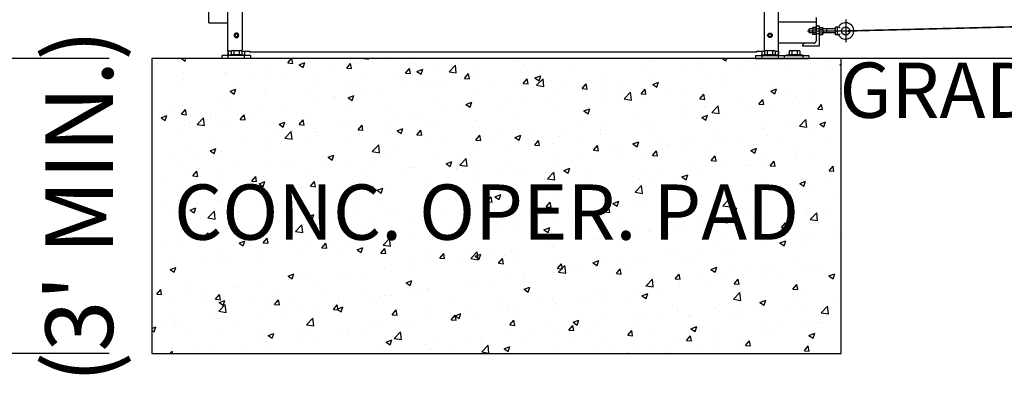
# Model space of a CAD drawing. Extents: x 0 to 219, y -8 to 280.
# Drawn here: x 18 to 52, y 116 to 129 of the extents above; entities that cross this region are included whole.
import ezdxf

# ---------------------------------------------------------------- set-up
doc = ezdxf.new("R2010")
doc.units = 0
doc.header["$LTSCALE"] = 10
doc.header["$MEASUREMENT"] = 0
doc.header["$PDMODE"] = 35
doc.linetypes.add('CENTER2', pattern=[1.125, 0.75, -0.125, 0.125, -0.125])
doc.layers.get('Defpoints').update_dxf_attribs({"linetype": 'CONTINUOUS'})
doc.layers.add('CADdetails-7-VERYFINE', color=7, linetype='CONTINUOUS')
doc.layers.add('CADdetails-9-EXTRAFINE', color=9, linetype='CONTINUOUS')
doc.styles.add('CADdetails-DIMENSIONS', font='ARIALN.TTF', dxfattribs={"height": 2.38})
doc.styles.add('CADdetails-NOTES', font='ARIALN.TTF', dxfattribs={"height": 2.38})
doc.dimstyles.new('CADdetails-LEADER', dxfattribs={"dimtxt": 2.38, "dimasz": 2.38, "dimexe": 0.5, "dimexo": 1.5, "dimgap": 1, "dimtad": 0, "dimzin": 0, "dimdsep": 46, "dimtxsty": 'CADdetails-DIMENSIONS', "dimcen": 1, "dimclrd": 256, "dimclre": 256, "dimclrt": 256, "dimadec": 0, "dimazin": 0, "dimtfac": 1, "dimtdec": 4, "dimtofl": 0, "dimtmove": 0, "dimatfit": 3, "dimfxl": 1, "dimtolj": 1, "dimtzin": 0, "dimarcsym": 0})

# ---------------------------------------------------------------- blocks, each defined once
blk = doc.blocks.new('*D4')
at = {"layer": 'CADdetails-7-VERYFINE', "lineweight": -2, "transparency": 16777216}
for p, q in [((42.309, 144.56), (13.426, 144.56)), ((13.926, 142.18), (13.926, 141.906)), ((13.926, 129.593), (13.926, 129.867)), ((16.902, 127.213), (13.426, 127.213))]:
    blk.add_line(p, q, dxfattribs=at)
at = {"layer": 'CADdetails-7-VERYFINE', "transparency": 16777216}
for points in [[(13.529, 142.18), (14.323, 142.18), (13.926, 144.56)], [(13.529, 129.593), (14.323, 129.593), (13.926, 127.213)]]:
    blk.add_solid(points, dxfattribs=at)
at = {"layer": 'Defpoints', "color": 0, "transparency": 16777216}
for p in [(13.926, 144.56), (43.809, 144.56), (18.402, 127.213)]:
    blk.add_point(p, dxfattribs=at)
at = {"layer": 'CADdetails-7-VERYFINE', "transparency": 16777216, "insert": (13.926, 135.887), "char_height": 2.38, "attachment_point": 5, "rotation": 90, "style": 'CADdetails-DIMENSIONS'}
blk.add_mtext('\\A1;HEIGHT\\PVARIES', dxfattribs=at)
blk = doc.blocks.new('*D10')
at = {"layer": 'CADdetails-7-VERYFINE', "lineweight": -2, "transparency": 16777216}
for p, q in [((20.929, 127.213), (13.426, 127.213)), ((13.926, 124.833), (13.926, 119.184)), ((20.929, 116.804), (13.426, 116.804))]:
    blk.add_line(p, q, dxfattribs=at)
at = {"layer": 'CADdetails-7-VERYFINE', "transparency": 16777216}
for points in [[(13.529, 124.833), (14.323, 124.833), (13.926, 127.213)], [(13.529, 119.184), (14.323, 119.184), (13.926, 116.804)]]:
    blk.add_solid(points, dxfattribs=at)
at = {"layer": 'Defpoints', "color": 0, "transparency": 16777216}
for p in [(22.429, 127.213), (13.926, 116.804), (22.429, 116.804)]:
    blk.add_point(p, dxfattribs=at)
at = {"layer": 'CADdetails-7-VERYFINE', "transparency": 16777216, "insert": (13.926, 122.009), "char_height": 2.38, "attachment_point": 5, "rotation": 90, "style": 'CADdetails-DIMENSIONS'}
blk.add_mtext("\\A1;BELOW\\PFROST \\PLEVEL\\P(3' MIN.)", dxfattribs=at)

msp = doc.modelspace()

# ---------------------------------------------------------------- hatches: boundary and pattern name
at = {"layer": 'CADdetails-9-EXTRAFINE'}
h = msp.add_hatch(dxfattribs=at)
h.set_pattern_fill('ANSI37', color=256, scale=2.312997, angle=45)
h.set_pattern_definition([(90, (41.27064, 124.67897), (-0.2891247, 6e-17), []), (180, (41.27064, 124.67897), (-6e-17, -0.2891247), [])])
edge = h.paths.add_edge_path()
edge.add_line((51.29, 136.284), (51.775, 136.284))
edge.add_line((51.775, 136.284), (51.775, 138.802))
edge.add_line((51.775, 138.802), (44.532, 138.802))
edge.add_line((44.532, 138.802), (44.532, 136.846))
edge.add_arc((2226.036, 27084.851), 27036.16, 265.371865, 265.3847539)
edge.add_line((50.594, 136.356), (50.585, 136.243))
edge.add_line((50.585, 136.243), (51.29, 136.163))
edge.add_line((51.29, 136.163), (51.29, 136.284))
edge = h.paths.add_edge_path()
edge.add_line((44.532, 136.266), (44.532, 134.417))
edge.add_line((44.532, 134.417), (51.775, 134.417))
edge.add_line((51.775, 134.417), (51.775, 135.706))
edge.add_line((51.775, 135.706), (51.29, 135.706))
edge.add_line((51.29, 135.706), (51.29, 135.873))
edge.add_line((51.29, 135.873), (50.559, 135.916))
edge.add_line((50.559, 135.916), (50.551, 135.815))
edge.add_arc((50.514, 135.818), 0.0361, 265.3783, 355.3783, ccw=False)
edge.add_line((50.512, 135.782), (44.532, 136.266))
h.paths.add_polyline_path([(44.532, 133.73), (44.532, 129.345), (51.775, 129.345), (51.775, 133.73)])
h.paths.add_polyline_path([(44.532, 143.874), (44.532, 139.374), (44.532, 139.489), (51.775, 139.489), (51.775, 143.874)])
h.paths.add_polyline_path([(60.485, 139.489), (60.485, 143.874), (52.461, 143.874), (52.461, 139.489)])
h.paths.add_polyline_path([(60.485, 134.417), (60.485, 138.802), (52.461, 138.802), (52.461, 134.417)])
h.paths.add_polyline_path([(60.485, 129.345), (60.485, 133.73), (52.461, 133.73), (52.461, 129.345)])
at = {"layer": 'CADdetails-9-EXTRAFINE', "linetype": 'Continuous'}
h = msp.add_hatch(color=256, dxfattribs=at)
h.dxf.hatch_style = 1
h.paths.add_polyline_path([(46.965, 128.189), (46.992, 128.189), (47.019, 128.194, 0.897609)])
h.paths.add_polyline_path([(47.019, 128.189), (46.965, 128.189, 1)])
h.paths.add_polyline_path([(47.019, 128.194), (46.992, 128.189), (47.019, 128.189, 0.053958)])
at = {"layer": 'CADdetails-9-EXTRAFINE'}
h = msp.add_hatch(dxfattribs=at)
h.set_pattern_fill('AR-CONC', color=256, scale=0.289125, style=0)
h.set_pattern_definition([(50, (42.5415, 121.438), (2.07378, -0.18143), [0.21684, -2.38528]), (355, (42.5415, 121.438), (-0.40116, 2.17477), [0.17347, -1.90822]), (100.451, (42.7143, 121.4228), (1.67261, 1.99334), [0.18429, -2.02717]), (46.184, (42.5415, 122.0162), (3.08566, -0.47856), [0.32527, -3.5779]), (96.636, (42.7986, 121.9763), (2.70234, 2.8164), [0.27643, -3.04076]), (351.184, (42.5415, 122.0162), (2.70234, 2.8164), [0.2602, -2.86233]), (21, (42.8306, 121.8717), (1.7258, -1.16407), [0.21684, -2.38528]), (326, (42.8306, 121.8717), (0.70348, 2.09659), [0.17347, -1.90822]), (71.451, (42.9744, 121.7746), (2.4293, 0.93252), [0.18429, -2.02717]), (37.5, (42.5415, 121.438), (0.035157, 0.962478), [0, -1.885093, 0, -1.937135, 0, -1.91545]), (7.5, (42.5415, 121.438), (0.7606, 1.14034), [0, -1.104456, 0, -1.841724, 0, -0.73004]), (327.5, (41.8967, 121.438), (1.543412, -0.065212), [0, -0.72281, 0, -2.25517, 0, -2.99244]), (317.5, (41.6076, 121.438), (1.686135, 0.28943), [0, -0.939655, 0, -1.497666, 0, -2.12507])])
h.paths.add_polyline_path([(22.429, 127.213), (22.429, 116.804), (46.715, 116.804), (46.715, 127.213)])
h.paths.add_polyline_path([(23.751, 119.507), (44.716, 119.507), (44.716, 123.568), (23.751, 123.568)], flags=24)

# ---------------------------------------------------------------- linework, layer by layer
for p, q in [((24.438, 128.478), (24.438, 141.777)), ((25.096, 141.777), (25.096, 128.478)), ((25.11, 127.48), (25.11, 141.763)), ((44.51, 127.48), (44.51, 141.763)), ((25.616, 141.428), (25.616, 127.516)), ((44.004, 141.428), (44.004, 127.516)), ((24.438, 128.478), (25.11, 128.478)), ((45.832, 128.494), (44.51, 128.495)), ((45.906, 128.369), (45.942, 128.369)), ((45.942, 128.369), (45.942, 127.646)), ((46.586, 128.324), (46.513, 128.324)), ((46.513, 128.053), (46.513, 128.324)), ((46.586, 128.053), (46.586, 128.324)), ((25.36, 128.064), (25.414, 128.096)), ((25.36, 128.002), (25.36, 128.064)), ((25.414, 127.971), (25.36, 128.002)), ((25.414, 128.096), (25.468, 128.064)), ((25.468, 128.002), (25.414, 127.971)), ((25.468, 128.064), (25.468, 128.002)), ((44.207, 128.096), (44.153, 128.064)), ((44.153, 128.064), (44.153, 128.002)), ((44.153, 128.002), (44.207, 127.971)), ((44.261, 128.064), (44.207, 128.096)), ((44.207, 127.971), (44.261, 128.002)), ((44.261, 128.002), (44.261, 128.064)), ((45.574, 128.237), (45.597, 128.261)), ((45.574, 128.237), (45.574, 128.14)), ((45.574, 128.14), (45.597, 128.116)), ((45.707, 128.261), (45.597, 128.261)), ((45.597, 128.116), (45.597, 128.261)), ((45.707, 128.116), (45.597, 128.116)), ((45.716, 128.314), (45.707, 128.297)), ((45.707, 128.297), (45.707, 128.08)), ((45.716, 128.063), (45.707, 128.08)), ((45.824, 128.314), (45.716, 128.314)), ((45.824, 128.251), (45.716, 128.251)), ((45.824, 128.126), (45.716, 128.126)), ((45.824, 128.063), (45.716, 128.063)), ((45.824, 128.314), (45.833, 128.297)), ((45.824, 128.063), (45.833, 128.08)), ((45.833, 128.297), (45.833, 128.08)), ((45.833, 128.279), (45.942, 128.279)), ((45.833, 128.279), (45.942, 128.279)), ((45.833, 128.098), (45.942, 128.098)), ((45.833, 128.098), (45.942, 128.098)), ((45.952, 128.314), (45.942, 128.297)), ((45.942, 128.297), (45.942, 128.08)), ((45.952, 128.063), (45.942, 128.08)), ((45.952, 128.314), (46.059, 128.314)), ((45.952, 128.251), (46.059, 128.251)), ((45.952, 128.126), (46.059, 128.126)), ((45.952, 128.063), (46.059, 128.063)), ((46.059, 128.314), (46.068, 128.297)), ((46.059, 128.063), (46.068, 128.08)), ((46.068, 128.297), (46.068, 128.08)), ((46.513, 128.261), (46.068, 128.261)), ((46.513, 128.116), (46.068, 128.116)), ((46.206, 128.116), (46.206, 128.261)), ((46.586, 128.053), (46.513, 128.053)), ((45.761, 127.755), (44.51, 127.755)), ((45.363, 127.646), (45.363, 127.683)), ((45.941, 127.646), (45.363, 127.646)), ((25.919, 127.321), (24.907, 127.321)), ((24.907, 127.213), (24.907, 127.321)), ((25.11, 127.48), (25.11, 127.444)), ((25.11, 127.48), (25.139, 127.48)), ((25.11, 127.444), (25.11, 127.372)), ((25.11, 127.336), (25.11, 127.372)), ((25.11, 127.336), (25.125, 127.336)), ((25.124, 127.213), (25.124, 127.321)), ((25.125, 127.48), (25.125, 127.321)), ((25.125, 127.35), (25.703, 127.35)), ((25.226, 127.48), (25.139, 127.48)), ((25.226, 127.48), (25.251, 127.495)), ((25.226, 127.48), (25.226, 127.35)), ((25.251, 127.35), (25.226, 127.35)), ((25.251, 127.495), (25.576, 127.495)), ((25.576, 127.35), (25.251, 127.35)), ((25.251, 127.35), (25.303, 127.35)), ((25.303, 127.35), (25.525, 127.35)), ((25.32, 127.48), (25.32, 127.35)), ((25.508, 127.48), (25.508, 127.35)), ((25.525, 127.35), (25.576, 127.35)), ((25.602, 127.48), (25.576, 127.495)), ((25.602, 127.35), (25.576, 127.35)), ((25.602, 127.48), (25.602, 127.35)), ((25.602, 127.473), (25.869, 127.473)), ((25.702, 127.213), (25.702, 127.321)), ((25.703, 127.473), (25.703, 127.321)), ((25.869, 127.473), (25.869, 127.48)), ((25.869, 127.48), (25.884, 127.48)), ((25.884, 127.48), (25.884, 127.473)), ((25.884, 127.444), (25.884, 127.473)), ((43.737, 127.444), (25.884, 127.444)), ((25.919, 127.213), (25.919, 127.321)), ((43.701, 127.321), (43.701, 127.213)), ((43.701, 127.321), (45.58, 127.321)), ((43.737, 127.473), (43.737, 127.48)), ((43.737, 127.48), (43.751, 127.48)), ((43.737, 127.473), (43.737, 127.444)), ((43.751, 127.48), (43.751, 127.473)), ((43.751, 127.473), (44.019, 127.473)), ((43.918, 127.473), (43.918, 127.321)), ((43.918, 127.35), (44.496, 127.35)), ((43.918, 127.321), (43.918, 127.35)), ((43.918, 127.321), (43.918, 127.213)), ((44.019, 127.48), (44.044, 127.495)), ((44.019, 127.48), (44.019, 127.35)), ((44.044, 127.35), (44.019, 127.35)), ((44.044, 127.495), (44.369, 127.495)), ((44.369, 127.35), (44.044, 127.35)), ((44.044, 127.35), (44.096, 127.35)), ((44.096, 127.35), (44.318, 127.35)), ((44.113, 127.48), (44.113, 127.35)), ((44.301, 127.48), (44.301, 127.35)), ((44.318, 127.35), (44.369, 127.35)), ((44.395, 127.48), (44.369, 127.495)), ((44.395, 127.35), (44.369, 127.35)), ((44.395, 127.48), (44.395, 127.35)), ((44.395, 127.48), (44.482, 127.48)), ((44.51, 127.48), (44.482, 127.48)), ((44.496, 127.48), (44.496, 127.321)), ((44.496, 127.35), (44.496, 127.321)), ((44.51, 127.336), (44.496, 127.336)), ((44.496, 127.321), (44.496, 127.213)), ((44.51, 127.48), (44.51, 127.444)), ((44.51, 127.444), (44.51, 127.372)), ((44.51, 127.336), (44.51, 127.372)), ((44.713, 127.321), (44.713, 127.213)), ((44.785, 127.35), (45.363, 127.35)), ((44.785, 127.321), (44.785, 127.35)), ((44.886, 127.48), (44.912, 127.495)), ((44.886, 127.48), (44.886, 127.35)), ((44.912, 127.35), (44.886, 127.35)), ((44.912, 127.495), (45.237, 127.495)), ((45.237, 127.35), (44.912, 127.35)), ((44.912, 127.35), (44.963, 127.35)), ((44.963, 127.35), (45.185, 127.35)), ((44.98, 127.48), (44.98, 127.35)), ((45.168, 127.48), (45.168, 127.35)), ((45.185, 127.35), (45.237, 127.35)), ((45.262, 127.48), (45.237, 127.495)), ((45.262, 127.35), (45.237, 127.35)), ((45.262, 127.48), (45.262, 127.35)), ((45.363, 127.35), (45.363, 127.321)), ((45.363, 127.321), (45.363, 127.213)), ((45.58, 127.321), (45.58, 127.213)), ((22.429, 127.213), (22.429, 116.804)), ((102.082, 127.213), (22.429, 127.213)), ((25.919, 127.213), (24.907, 127.213)), ((43.701, 127.213), (45.58, 127.213)), ((46.715, 116.804), (46.715, 127.213)), ((22.429, 116.804), (46.715, 116.804))]:
    msp.add_line(p, q, dxfattribs=at)
at = {"layer": 'CADdetails-9-EXTRAFINE', "linetype": 'Continuous'}
msp.add_line((45.833, 128.658), (45.833, 127.827), dxfattribs=at)
at = {"layer": 'CADdetails-9-EXTRAFINE', "linetype": 'CENTER2'}
for p, q in [((46.875, 128.586), (46.875, 127.792)), ((45.535, 128.189), (47.272, 128.189))]:
    msp.add_line(p, q, dxfattribs=at)
at = {"layer": 'CADdetails-9-EXTRAFINE', "const_width": 0.0542}
msp.add_lwpolyline([(46.992, 128.189), (79.659, 128.999)], dxfattribs=at)
at = {"layer": 'CADdetails-9-EXTRAFINE'}
for centre, radius in [((46.875, 128.189), 0.145), ((44.207, 128.033), 0.081), ((44.207, 128.033), 0.0542), ((44.207, 128.033), 0.0542)]:
    msp.add_circle(centre, radius, dxfattribs=at)
at = {"layer": 'CADdetails-9-EXTRAFINE', "extrusion": (0, 0, -1)}
for radius in [0.081, 0.0542, 0.0542]:
    msp.add_circle((-25.414, 128.033), radius, dxfattribs=at)
at = {"layer": 'CADdetails-9-EXTRAFINE', "linetype": 'Continuous'}
msp.add_circle((46.992, 128.189), 0.0271, dxfattribs=at)
at = {"layer": 'CADdetails-9-EXTRAFINE'}
for centre, radius, start, end in [((45.906, 128.297), 0.0723, 90, 180), ((46.586, 128.189), 0.136, 62.6796, 90), ((46.875, 128.189), 0.289, 207.1832, 152.8168), ((45.762, 128.283), 0.0554, 154.4385, 214.4385), ((45.914, 128.189), 0.207, 162.383, 197.617), ((45.762, 128.095), 0.0554, 145.5615, 205.5615), ((45.778, 128.283), 0.0554, 325.5615, 25.5615), ((45.627, 128.189), 0.207, 342.383, 17.617), ((45.778, 128.095), 0.0554, 334.4385, 34.4385), ((46.586, 128.189), 0.136, 270, 297.3204), ((46.586, 128.189), 0.136, 46.017, 62.6796), ((46.586, 128.189), 0.136, 297.3204, 313.983), ((45.435, 127.683), 0.0723, 90, 180), ((45.761, 127.827), 0.0723, 270, 0), ((25.233, 127.509), 0.0361, 233.1301, 258.6093), ((25.273, 127.412), 0.083, 55.5531, 115.5531), ((25.414, 127.184), 0.31, 72.3875, 107.6125), ((25.555, 127.412), 0.083, 64.4469, 124.4469), ((25.58, 127.516), 0.0361, 295.2766, 0), ((44.041, 127.516), 0.0361, 180, 244.7234), ((44.066, 127.412), 0.083, 55.5531, 115.5531), ((44.207, 127.184), 0.31, 72.3875, 107.6125), ((44.348, 127.412), 0.083, 64.4469, 124.4469), ((44.388, 127.509), 0.0361, 281.3909, 306.8699), ((44.933, 127.412), 0.083, 55.5531, 115.5531), ((45.074, 127.184), 0.31, 72.3875, 107.6125), ((45.215, 127.412), 0.083, 64.4469, 124.4469)]:
    msp.add_arc(centre, radius, start, end, dxfattribs=at)
at = {"layer": 'CADdetails-9-EXTRAFINE', "extrusion": (0, 0, -1)}
for centre, radius, start, end in [((-45.997, 128.283), 0.0554, 325.5615, 25.5615), ((-46.149, 128.189), 0.207, 342.383, 17.617), ((-45.997, 128.095), 0.0554, 334.4385, 34.4385), ((-46.013, 128.283), 0.0554, 154.4385, 214.4385), ((-45.862, 128.189), 0.207, 162.383, 197.617), ((-46.013, 128.095), 0.0554, 145.5615, 205.5615)]:
    msp.add_arc(centre, radius, start, end, dxfattribs=at)

# ---------------------------------------------------------------- texts
at = {"layer": 'CADdetails-7-VERYFINE', "char_height": 1.95082, "attachment_point": 5, "style": 'CADdetails-NOTES'}
for s, insert in [('GRADE/PAD LEVEL', (58.09, 125.845)), ('CONC. OPER. PAD', (34.226, 121.544))]:
    msp.add_mtext(s, dxfattribs=dict(at, insert=insert))

# ---------------------------------------------------------------- dimensions: what is measured, and where the dimension line sits
at = {"layer": 'CADdetails-7-VERYFINE'}
for base, p1, p2, text, picture, middle in [((13.926, 144.56), (18.402, 127.213), (43.809, 144.56), 'HEIGHT\\PVARIES', '*D4', (13.926, 135.887)), ((13.926, 116.804), (22.429, 127.213), (22.429, 116.804), "BELOW\\PFROST \\PLEVEL\\P(3' MIN.)", '*D10', (13.926, 122.009))]:
    dim = msp.add_linear_dim(base=base, p1=p1, p2=p2, angle=90, text=text, dimstyle='CADdetails-LEADER', dxfattribs=at)
    dim.commit()
    dim.dimension.update_dxf_attribs({"geometry": picture, "text_midpoint": middle, "dimtype": 160})

doc.saveas('drawing.dxf')
